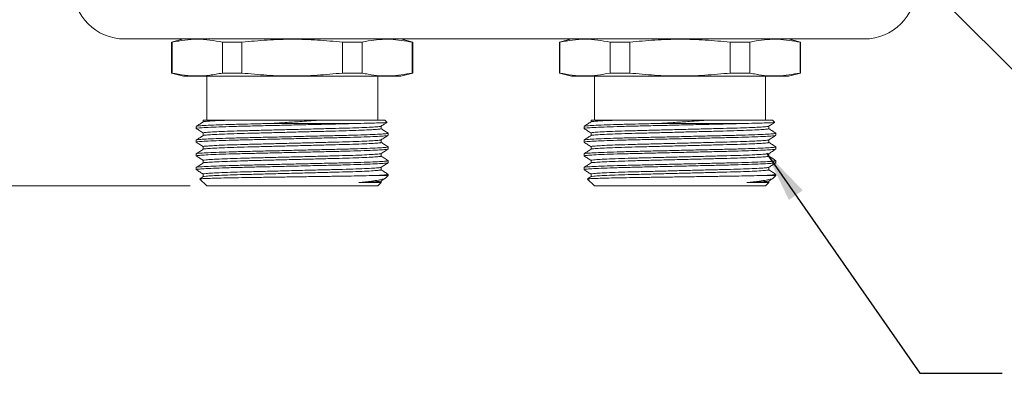
# Model space of a CAD drawing. Units: inches. Extents: x 0.4 to 16.6, y 0.2 to 10.8.
# Drawn here: x 6 to 9, y 4 to 5.1 of the extents above; entities that cross this region are included whole.
import ezdxf

# ---------------------------------------------------------------- set-up
doc = ezdxf.new("R2010")
doc.units = ezdxf.units.IN
doc.header["$MEASUREMENT"] = 0
doc.styles.add('SLDTEXTSTYLE0', font='TXT', dxfattribs={"width": 0.75})
doc.dimstyles.new('SLDDIMSTYLE1', dxfattribs={"dimtxt": 0.166667, "dimasz": 0.156, "dimexe": 0, "dimexo": 0.0625, "dimgap": 0.041667, "dimtad": 0, "dimtih": 1, "dimtoh": 1, "dimdec": 1, "dimlfac": 1.5, "dimrnd": 1e-09, "dimzin": 12, "dimdsep": 46, "dimtxsty": 'SLDTEXTSTYLE0', "dimsah": 1, "dimcen": 0.09, "dimadec": 0, "dimazin": 0, "dimtfac": 1, "dimtdec": 3, "dimtofl": 0, "dimtmove": 0, "dimatfit": 3, "dimfxl": 0, "dimtolj": 1, "dimtzin": 12, "dimarcsym": 0})
doc.dimstyles.new('SLDDIMSTYLE2', dxfattribs={"dimtxt": 0.166667, "dimasz": 0.156, "dimexe": 0, "dimexo": 0.0625, "dimgap": 0.041667, "dimtad": 0, "dimtih": 1, "dimtoh": 1, "dimlfac": 1.5, "dimrnd": 1e-09, "dimzin": 12, "dimdsep": 46, "dimtxsty": 'SLDTEXTSTYLE0', "dimsah": 1, "dimcen": 0.09, "dimadec": 0, "dimazin": 0, "dimtfac": 1, "dimtmove": 0, "dimatfit": 3, "dimfxl": 0, "dimtolj": 1, "dimtzin": 12, "dimarcsym": 0})
doc.dimstyles.new('SLDDIMSTYLE3', dxfattribs={"dimtxt": 0, "dimasz": 0.156, "dimexe": 0, "dimexo": 0.0625, "dimgap": 0, "dimtad": 0, "dimtih": 1, "dimtoh": 1, "dimdec": 0, "dimrnd": 1e-09, "dimzin": 0, "dimdsep": 46, "dimtxsty": 'Standard', "dimsah": 1, "dimcen": 0.09, "dimadec": 0, "dimazin": 0, "dimtfac": 0.156, "dimtdec": 0, "dimtofl": 0, "dimtmove": 0, "dimatfit": 3, "dimfxl": 0, "dimtolj": 1, "dimtzin": 0, "dimarcsym": 0})

# ---------------------------------------------------------------- blocks, each defined once
blk = doc.blocks.new('*D6')
at = {"color": 7, "linetype": 'Continuous', "lineweight": 0}
for p, q in [((6.5634, 7.124), (4.4644, 7.124)), ((4.5894, 7.124), (4.5894, 6.1088)), ((4.3065, 6.089), (4.3065, 5.8639)), ((4.3065, 6.089), (4.3402, 6.089)), ((4.8723, 6.089), (4.8385, 6.089)), ((4.8723, 6.089), (4.8723, 5.8639)), ((4.3065, 5.8639), (4.3402, 5.8639)), ((4.8723, 5.8639), (4.8385, 5.8639)), ((4.5894, 4.564), (4.5894, 5.5793)), ((6.5634, 4.564), (4.4644, 4.564))]:
    blk.add_line(p, q, dxfattribs=at)
for points in [[(4.5894, 7.124), (4.5634, 6.968), (4.6154, 6.968)], [(4.5894, 4.564), (4.6154, 4.72), (4.5634, 4.72)]]:
    blk.add_solid(points, dxfattribs=at)
at = {"color": 7, "linetype": 'Continuous', "lineweight": 0, "char_height": 0.16667, "attachment_point": 1, "style": 'SLDTEXTSTYLE0'}
for s, insert in [('97.5', (4.374, 6.0589)), ('3.8', (4.4356, 5.7941))]:
    blk.add_mtext(s, dxfattribs=dict(at, insert=insert))
blk = doc.blocks.new('*D7')
at = {"color": 7, "linetype": 'Continuous', "lineweight": 0}
for p, q in [((8.6827, 5.2977), (9.2581, 4.7214)), ((9.6515, 4.9663), (9.6515, 4.7413)), ((9.6515, 4.9663), (9.6853, 4.9663)), ((10.0942, 4.9663), (10.0605, 4.9663)), ((10.0942, 4.9663), (10.0942, 4.7413)), ((9.6515, 4.7413), (9.6853, 4.7413)), ((10.0942, 4.7413), (10.0605, 4.7413)), ((9.2581, 4.7214), (9.5081, 4.7214))]:
    blk.add_line(p, q, dxfattribs=at)
blk.add_solid([(8.6827, 5.2977), (8.7746, 5.1689), (8.8114, 5.2056)], dxfattribs=at)
at = {"color": 7, "linetype": 'Continuous', "lineweight": 0, "char_height": 0.16667, "attachment_point": 1, "style": 'SLDTEXTSTYLE0'}
for s, insert in [('7.1', (9.719, 4.9362)), ('%%c', (9.5999, 4.6715)), ('.28', (9.8382, 4.6715))]:
    blk.add_mtext(s, dxfattribs=dict(at, insert=insert))

msp = doc.modelspace()

# ---------------------------------------------------------------- linework, layer by layer
at = {"color": 7, "linetype": 'Continuous', "lineweight": 15}
for p, q in [((8.6122, 5.0107), (6.3642, 5.0107)), ((6.5434, 5.0107), (6.5067, 5.0009)), ((6.5067, 5.0009), (6.5067, 4.9072)), ((6.5067, 5.0009), (6.5083, 5.0009)), ((6.5083, 5.0009), (6.5083, 4.9072)), ((6.6611, 5.0009), (6.7206, 5.0009)), ((6.6611, 4.9072), (6.6611, 5.0009)), ((6.7206, 5.0009), (6.7206, 4.9072)), ((7.0261, 5.0009), (7.0857, 5.0009)), ((7.0261, 4.9072), (7.0261, 5.0009)), ((7.0857, 5.0009), (7.0857, 4.9072)), ((7.24, 5.0009), (7.2034, 5.0107)), ((7.2384, 5.0009), (7.24, 5.0009)), ((7.2384, 4.9072), (7.2384, 5.0009)), ((7.24, 4.9072), (7.24, 5.0009)), ((7.722, 5.0107), (7.6854, 5.0009)), ((7.6854, 5.0009), (7.6854, 4.9072)), ((7.6854, 5.0009), (7.687, 5.0009)), ((7.687, 5.0009), (7.687, 4.9072)), ((7.8397, 5.0009), (7.8993, 5.0009)), ((7.8397, 4.9072), (7.8397, 5.0009)), ((7.8993, 5.0009), (7.8993, 4.9072)), ((8.2048, 5.0009), (8.2643, 5.0009)), ((8.2048, 4.9072), (8.2048, 5.0009)), ((8.2643, 5.0009), (8.2643, 4.9072)), ((8.4187, 5.0009), (8.382, 5.0107)), ((8.4171, 5.0009), (8.4187, 5.0009)), ((8.4171, 4.9072), (8.4171, 5.0009)), ((8.4187, 4.9072), (8.4187, 5.0009)), ((6.5067, 4.9072), (6.5434, 4.8974)), ((6.5083, 4.9072), (6.5067, 4.9072)), ((6.5434, 4.8974), (6.7084, 4.8974)), ((6.6134, 4.8974), (6.6134, 4.764)), ((6.7206, 4.9072), (6.6611, 4.9072)), ((6.7084, 4.8974), (7.2034, 4.8974)), ((7.0857, 4.9072), (7.0261, 4.9072)), ((7.1334, 4.764), (7.1334, 4.8974)), ((7.2034, 4.8974), (7.24, 4.9072)), ((7.24, 4.9072), (7.2384, 4.9072)), ((7.6854, 4.9072), (7.722, 4.8974)), ((7.687, 4.9072), (7.6854, 4.9072)), ((7.722, 4.8974), (7.887, 4.8974)), ((7.792, 4.8974), (7.792, 4.764)), ((7.8993, 4.9072), (7.8397, 4.9072)), ((7.887, 4.8974), (8.382, 4.8974)), ((8.2643, 4.9072), (8.2048, 4.9072)), ((8.312, 4.764), (8.312, 4.8974)), ((8.382, 4.8974), (8.4187, 4.9072)), ((8.4187, 4.9072), (8.4171, 4.9072)), ((6.603, 4.764), (6.603, 4.7588)), ((6.603, 4.764), (6.6832, 4.764)), ((7.155, 4.764), (6.9601, 4.764)), ((7.1612, 4.7579), (7.155, 4.764)), ((7.7817, 4.764), (7.7817, 4.7588)), ((7.7817, 4.764), (7.8618, 4.764)), ((8.3337, 4.764), (8.1387, 4.764)), ((8.3398, 4.7579), (8.3337, 4.764)), ((6.5817, 4.7451), (6.5817, 4.7387)), ((7.0715, 4.754), (6.8125, 4.754)), ((7.1437, 4.7379), (7.1437, 4.7458)), ((7.7604, 4.7451), (7.7604, 4.7387)), ((8.2502, 4.754), (7.9912, 4.754)), ((8.3224, 4.7379), (8.3224, 4.7458)), ((6.5817, 4.7034), (6.5817, 4.6971)), ((6.603, 4.7251), (6.603, 4.7172)), ((7.1437, 4.6962), (7.1437, 4.7041)), ((7.165, 4.7179), (7.165, 4.7242)), ((7.7604, 4.7034), (7.7604, 4.6971)), ((7.7817, 4.7251), (7.7817, 4.7172)), ((8.3224, 4.6962), (8.3224, 4.7041)), ((8.3437, 4.7179), (8.3437, 4.7242)), ((6.603, 4.6834), (6.603, 4.6755)), ((7.165, 4.6762), (7.165, 4.6826)), ((7.7817, 4.6834), (7.7817, 4.6755)), ((8.3437, 4.6762), (8.3437, 4.6826)), ((6.5817, 4.6617), (6.5817, 4.6554)), ((6.603, 4.6417), (6.603, 4.6338)), ((7.1437, 4.6546), (7.1437, 4.6625)), ((7.165, 4.6346), (7.165, 4.6409)), ((7.7604, 4.6617), (7.7604, 4.6554)), ((7.7817, 4.6417), (7.7817, 4.6338)), ((8.3224, 4.6546), (8.3224, 4.6625)), ((8.3437, 4.6346), (8.3437, 4.6409)), ((6.5817, 4.6201), (6.5817, 4.6137)), ((7.1437, 4.6129), (7.1437, 4.6208)), ((7.7604, 4.6201), (7.7604, 4.6137)), ((8.3224, 4.6129), (8.3224, 4.6208)), ((6.5925, 4.5849), (6.6134, 4.564)), ((6.603, 4.6001), (6.603, 4.5922)), ((7.165, 4.5957), (7.1247, 4.5957)), ((7.1437, 4.5744), (7.1437, 4.5791)), ((7.1571, 4.5878), (7.165, 4.5957)), ((7.165, 4.5957), (7.165, 4.5992)), ((7.7712, 4.5849), (7.792, 4.564)), ((7.7817, 4.6001), (7.7817, 4.5922)), ((8.3437, 4.5957), (8.3033, 4.5957)), ((8.3224, 4.5744), (8.3224, 4.5791)), ((8.3358, 4.5878), (8.3437, 4.5957)), ((8.3437, 4.5957), (8.3437, 4.5992)), ((7.1334, 4.564), (6.6134, 4.564)), ((7.1437, 4.5744), (7.0764, 4.5744)), ((7.1334, 4.564), (7.1437, 4.5744)), ((8.312, 4.564), (7.792, 4.564)), ((8.3224, 4.5744), (8.2551, 4.5744)), ((8.312, 4.564), (8.3224, 4.5744))]:
    msp.add_line(p, q, dxfattribs=at)
for centre, start, end in [((6.3642, 5.1682), 180, 270), ((8.6122, 5.1682), 270, 0)]:
    msp.add_arc(centre, 0.1575, start, end, dxfattribs=at)
for points, knots in [([(6.6611, 5.0009), (6.6484, 5.0034), (6.6232, 5.0083), (6.585, 5.0106), (6.5466, 5.0084), (6.5211, 5.0034), (6.5083, 5.0009)], [0, 0, 0, 0, 0.248392, 0.496745, 0.748353, 1, 1, 1, 1]), ([(7.0261, 5.0009), (7.0009, 5.0034), (6.9504, 5.0083), (6.874, 5.0106), (6.7973, 5.0084), (6.7462, 5.0034), (6.7206, 5.0009)], [0, 0, 0, 0, 0.2483917, 0.496745, 0.7483525, 1, 1, 1, 1]), ([(7.2384, 5.0009), (7.2163, 5.0048), (7.1717, 5.0126), (7.1206, 5.0082), (7.092, 5.0022), (7.0857, 5.0009)], [0, 0, 0, 0, 0.435619, 0.87562, 1, 1, 1, 1]), ([(7.8397, 5.0009), (7.8271, 5.0034), (7.8019, 5.0083), (7.7637, 5.0106), (7.7253, 5.0084), (7.6998, 5.0034), (7.687, 5.0009)], [0, 0, 0, 0, 0.2483917, 0.496745, 0.7483525, 1, 1, 1, 1]), ([(8.2048, 5.0009), (8.1795, 5.0034), (8.1291, 5.0083), (8.0527, 5.0106), (7.976, 5.0084), (7.9248, 5.0034), (7.8993, 5.0009)], [0, 0, 0, 0, 0.2483917, 0.496745, 0.7483525, 1, 1, 1, 1]), ([(8.4171, 5.0009), (8.3949, 5.0048), (8.3504, 5.0126), (8.2993, 5.0082), (8.2706, 5.0022), (8.2643, 5.0009)], [0, 0, 0, 0, 0.435619, 0.87562, 1, 1, 1, 1]), ([(6.5083, 4.9072), (6.5209, 4.9047), (6.5462, 4.8998), (6.5843, 4.8975), (6.6227, 4.8997), (6.6483, 4.9047), (6.6611, 4.9072)], [0, 0, 0, 0, 0.248392, 0.496745, 0.748353, 1, 1, 1, 1]), ([(6.7206, 4.9072), (6.7458, 4.9047), (6.7963, 4.8998), (6.8727, 4.8975), (6.9494, 4.8997), (7.0005, 4.9047), (7.0261, 4.9072)], [0, 0, 0, 0, 0.2483917, 0.496745, 0.7483525, 1, 1, 1, 1]), ([(7.0857, 4.9072), (7.092, 4.9059), (7.1204, 4.9), (7.1715, 4.8955), (7.216, 4.9033), (7.2384, 4.9072)], [0, 0, 0, 0, 0.12438, 0.559905, 1, 1, 1, 1]), ([(7.687, 4.9072), (7.6996, 4.9047), (7.7248, 4.8998), (7.763, 4.8975), (7.8014, 4.8997), (7.8269, 4.9047), (7.8397, 4.9072)], [0, 0, 0, 0, 0.2483917, 0.496745, 0.7483525, 1, 1, 1, 1]), ([(7.8993, 4.9072), (7.9245, 4.9047), (7.975, 4.8998), (8.0514, 4.8975), (8.1281, 4.8997), (8.1792, 4.9047), (8.2048, 4.9072)], [0, 0, 0, 0, 0.248392, 0.496745, 0.748353, 1, 1, 1, 1]), ([(8.2643, 4.9072), (8.2706, 4.9059), (8.299, 4.9), (8.3502, 4.8955), (8.3947, 4.9033), (8.4171, 4.9072)], [0, 0, 0, 0, 0.12438, 0.559905, 1, 1, 1, 1]), ([(6.6032, 4.759), (6.5996, 4.7567), (6.5925, 4.7521), (6.5854, 4.7476), (6.5819, 4.7453)], [0, 0, 0, 0, 0.499992, 1, 1, 1, 1]), ([(6.6038, 4.759), (6.6037, 4.759), (6.6028, 4.7595), (6.6105, 4.7603), (6.6268, 4.7616), (6.6508, 4.7628), (6.6724, 4.7636), (6.6832, 4.764)], [0, 0, 0, 0, 0.035021, 0.2926, 0.527782, 0.764829, 1, 1, 1, 1]), ([(6.6832, 4.764), (6.6978, 4.764), (6.7239, 4.764), (6.7692, 4.764), (6.8132, 4.764), (6.8594, 4.764), (6.9091, 4.764), (6.9422, 4.764), (6.9601, 4.764)], [0, 0, 0, 0, 0.199689, 0.354215, 0.508755, 0.66359, 0.818425, 1, 1, 1, 1]), ([(6.9601, 4.764), (6.941, 4.7627), (6.9078, 4.7604), (6.8576, 4.757), (6.8276, 4.755), (6.8125, 4.754)], [0, 0, 0, 0, 0.3997711, 0.6961834, 1, 1, 1, 1]), ([(7.7818, 4.759), (7.7783, 4.7567), (7.7712, 4.7521), (7.7641, 4.7476), (7.7605, 4.7453)], [0, 0, 0, 0, 0.4999916, 1, 1, 1, 1]), ([(7.7824, 4.759), (7.7823, 4.759), (7.7815, 4.7595), (7.7892, 4.7603), (7.8055, 4.7616), (7.8294, 4.7628), (7.8511, 4.7636), (7.8618, 4.764)], [0, 0, 0, 0, 0.0350206, 0.2925999, 0.5277819, 0.7648294, 1, 1, 1, 1]), ([(7.8618, 4.764), (7.8765, 4.764), (7.9026, 4.764), (7.9479, 4.764), (7.9919, 4.764), (8.0381, 4.764), (8.0878, 4.764), (8.1209, 4.764), (8.1387, 4.764)], [0, 0, 0, 0, 0.199689, 0.354215, 0.508755, 0.66359, 0.818425, 1, 1, 1, 1]), ([(8.1387, 4.764), (8.1197, 4.7627), (8.0865, 4.7604), (8.0362, 4.757), (8.0063, 4.755), (7.9912, 4.754)], [0, 0, 0, 0, 0.399771, 0.696183, 1, 1, 1, 1]), ([(6.5819, 4.7385), (6.5854, 4.7362), (6.5925, 4.7317), (6.5995, 4.7272), (6.603, 4.725)], [0, 0, 0, 0, 0.504313, 1, 1, 1, 1]), ([(6.5829, 4.7451), (6.5825, 4.7452), (6.5812, 4.7457), (6.5901, 4.7467), (6.6097, 4.7481), (6.6408, 4.7495), (6.6804, 4.7508), (6.7237, 4.7519), (6.768, 4.753), (6.7975, 4.7537), (6.8125, 4.754)], [0, 0, 0, 0, 0.046277, 0.189022, 0.335559, 0.483077, 0.628648, 0.769569, 0.883104, 1, 1, 1, 1]), ([(7.0715, 4.754), (7.0595, 4.7537), (7.0358, 4.753), (6.9946, 4.752), (6.9471, 4.7509), (6.8929, 4.7496), (6.8345, 4.7482), (6.7783, 4.7469), (6.7266, 4.7457), (6.6804, 4.7445), (6.6408, 4.7431), (6.6097, 4.7417), (6.5901, 4.7404), (6.5812, 4.7394), (6.5825, 4.7389), (6.5829, 4.7387)], [0, 0, 0, 0, 0.069506, 0.137507, 0.207441, 0.293463, 0.38006, 0.465515, 0.54824, 0.630965, 0.716419, 0.803016, 0.889039, 0.972834, 1, 1, 1, 1]), ([(6.6038, 4.7173), (6.6037, 4.7173), (6.6028, 4.7178), (6.6109, 4.7187), (6.629, 4.7201), (6.6578, 4.7215), (6.6945, 4.7228), (6.7373, 4.724), (6.7853, 4.7252), (6.8373, 4.7266), (6.8914, 4.728), (6.9445, 4.7293), (6.9939, 4.7306), (7.0386, 4.7317), (7.0775, 4.7331), (7.1091, 4.7344), (7.131, 4.7358), (7.1427, 4.737), (7.1426, 4.7376), (7.1426, 4.7379)], [0, 0, 0, 0, 0.008656, 0.0712, 0.135407, 0.200044, 0.263827, 0.325572, 0.387318, 0.451101, 0.515737, 0.579944, 0.642489, 0.703663, 0.76689, 0.831383, 0.895875, 0.959102, 1, 1, 1, 1]), ([(6.6041, 4.7251), (6.6038, 4.7252), (6.6026, 4.7257), (6.6108, 4.7267), (6.629, 4.7281), (6.6578, 4.7295), (6.6945, 4.7308), (6.7373, 4.732), (6.7853, 4.7332), (6.8373, 4.7346), (6.8914, 4.736), (6.9445, 4.7373), (6.9939, 4.7386), (7.0386, 4.7397), (7.0775, 4.7411), (7.1092, 4.7424), (7.1309, 4.7438), (7.1421, 4.7449), (7.1423, 4.7455), (7.1423, 4.7457)], [0, 0, 0, 0, 0.02028, 0.082835, 0.147053, 0.2117, 0.275494, 0.33725, 0.399006, 0.4628, 0.527447, 0.591665, 0.65422, 0.715405, 0.778642, 0.843146, 0.907649, 0.970887, 1, 1, 1, 1]), ([(7.0715, 4.754), (7.0852, 4.7543), (7.11, 4.7548), (7.1359, 4.7556), (7.1525, 4.7563), (7.1613, 4.7569), (7.1609, 4.7573), (7.1607, 4.7574)], [0, 0, 0, 0, 0.25199, 0.45414, 0.662152, 0.864301, 1, 1, 1, 1]), ([(7.1435, 4.7457), (7.1471, 4.748), (7.1529, 4.7517), (7.1586, 4.7554), (7.1609, 4.7568)], [0, 0, 0, 0, 0.615177, 1, 1, 1, 1]), ([(7.1649, 4.7244), (7.1613, 4.7267), (7.1543, 4.7312), (7.1472, 4.7358), (7.1437, 4.738)], [0, 0, 0, 0, 0.5040056, 1, 1, 1, 1]), ([(7.7605, 4.7385), (7.7641, 4.7362), (7.7711, 4.7317), (7.7782, 4.7272), (7.7817, 4.725)], [0, 0, 0, 0, 0.504313, 1, 1, 1, 1]), ([(7.7615, 4.7451), (7.7612, 4.7452), (7.7599, 4.7457), (7.7687, 4.7467), (7.7884, 4.7481), (7.8195, 4.7495), (7.859, 4.7508), (7.9024, 4.7519), (7.9467, 4.753), (7.9762, 4.7537), (7.9912, 4.754)], [0, 0, 0, 0, 0.046277, 0.189022, 0.335559, 0.483077, 0.628648, 0.769569, 0.883104, 1, 1, 1, 1]), ([(8.2502, 4.754), (8.2382, 4.7537), (8.2145, 4.753), (8.1732, 4.752), (8.1257, 4.7509), (8.0715, 4.7496), (8.0131, 4.7482), (7.957, 4.7469), (7.9053, 4.7457), (7.859, 4.7445), (7.8195, 4.7431), (7.7884, 4.7417), (7.7687, 4.7404), (7.7599, 4.7394), (7.7612, 4.7389), (7.7615, 4.7387)], [0, 0, 0, 0, 0.0695055, 0.1375072, 0.207441, 0.2934631, 0.3800603, 0.4655148, 0.5482398, 0.6309647, 0.7164192, 0.8030165, 0.8890386, 0.9728342, 1, 1, 1, 1]), ([(7.7824, 4.7173), (7.7823, 4.7173), (7.7815, 4.7178), (7.7896, 4.7187), (7.8076, 4.7201), (7.8365, 4.7215), (7.8731, 4.7228), (7.916, 4.724), (7.9639, 4.7252), (8.016, 4.7266), (8.0701, 4.728), (8.1232, 4.7293), (8.1726, 4.7306), (8.2172, 4.7317), (8.2561, 4.7331), (8.2878, 4.7344), (8.3097, 4.7358), (8.3213, 4.737), (8.3213, 4.7376), (8.3213, 4.7379)], [0, 0, 0, 0, 0.008656, 0.0712, 0.135407, 0.200044, 0.263827, 0.325572, 0.387318, 0.451101, 0.515737, 0.579944, 0.642489, 0.703663, 0.76689, 0.831383, 0.895875, 0.959102, 1, 1, 1, 1]), ([(7.7827, 4.7251), (7.7824, 4.7252), (7.7812, 4.7257), (7.7894, 4.7267), (7.8077, 4.7281), (7.8365, 4.7295), (7.8731, 4.7308), (7.916, 4.732), (7.9639, 4.7332), (8.016, 4.7346), (8.0701, 4.736), (8.1232, 4.7373), (8.1726, 4.7386), (8.2172, 4.7397), (8.2561, 4.7411), (8.2878, 4.7424), (8.3096, 4.7438), (8.3208, 4.7449), (8.3209, 4.7455), (8.321, 4.7457)], [0, 0, 0, 0, 0.02028, 0.082835, 0.147053, 0.2117, 0.275494, 0.33725, 0.399006, 0.4628, 0.527447, 0.591665, 0.65422, 0.715405, 0.778642, 0.843146, 0.907649, 0.970887, 1, 1, 1, 1]), ([(8.2502, 4.754), (8.2639, 4.7543), (8.2886, 4.7548), (8.3146, 4.7556), (8.3312, 4.7563), (8.34, 4.7569), (8.3395, 4.7573), (8.3394, 4.7574)], [0, 0, 0, 0, 0.2519899, 0.4541396, 0.6621517, 0.8643013, 1, 1, 1, 1]), ([(8.3222, 4.7457), (8.3258, 4.748), (8.3315, 4.7517), (8.3373, 4.7554), (8.3395, 4.7568)], [0, 0, 0, 0, 0.615177, 1, 1, 1, 1]), ([(8.3435, 4.7244), (8.34, 4.7267), (8.3329, 4.7312), (8.3259, 4.7358), (8.3224, 4.738)], [0, 0, 0, 0, 0.5040056, 1, 1, 1, 1]), ([(6.6032, 4.7173), (6.5996, 4.715), (6.5925, 4.7105), (6.5854, 4.7059), (6.5819, 4.7036)], [0, 0, 0, 0, 0.4999919, 1, 1, 1, 1]), ([(6.5829, 4.7034), (6.5825, 4.7035), (6.5812, 4.7041), (6.5901, 4.7051), (6.6097, 4.7064), (6.6408, 4.7078), (6.6804, 4.7092), (6.7266, 4.7104), (6.7783, 4.7116), (6.8345, 4.7129), (6.8929, 4.7143), (6.9501, 4.7157), (7.0034, 4.7169), (7.0516, 4.7181), (7.0936, 4.7194), (7.1277, 4.7208), (7.1513, 4.7222), (7.1639, 4.7233), (7.1639, 4.724), (7.1639, 4.7242)], [0, 0, 0, 0, 0.020044, 0.08187, 0.145339, 0.209233, 0.272283, 0.33332, 0.394356, 0.457406, 0.5213, 0.584769, 0.646596, 0.707068, 0.769568, 0.83332, 0.897071, 0.959572, 1, 1, 1, 1]), ([(7.1635, 4.7177), (7.1635, 4.7175), (7.1633, 4.7169), (7.1512, 4.7158), (7.1277, 4.7144), (7.0935, 4.7131), (7.0516, 4.7117), (7.0034, 4.7106), (6.9501, 4.7093), (6.8929, 4.708), (6.8345, 4.7066), (6.7783, 4.7052), (6.7266, 4.704), (6.6804, 4.7028), (6.6408, 4.7015), (6.6097, 4.7001), (6.5901, 4.6987), (6.5812, 4.6977), (6.5825, 4.6972), (6.5829, 4.6971)], [0, 0, 0, 0, 0.029912, 0.093098, 0.157548, 0.221998, 0.285183, 0.346318, 0.408822, 0.472987, 0.537581, 0.601322, 0.663027, 0.724733, 0.788474, 0.853068, 0.917233, 0.979737, 1, 1, 1, 1]), ([(6.6041, 4.6834), (6.6038, 4.6835), (6.6026, 4.6841), (6.6108, 4.685), (6.629, 4.6864), (6.6578, 4.6878), (6.6945, 4.6891), (6.7373, 4.6904), (6.7853, 4.6916), (6.8373, 4.6929), (6.8914, 4.6943), (6.9445, 4.6957), (6.9939, 4.6969), (7.0386, 4.6981), (7.0775, 4.6994), (7.1092, 4.7008), (7.1309, 4.7021), (7.1421, 4.7032), (7.1423, 4.7038), (7.1423, 4.704)], [0, 0, 0, 0, 0.020279, 0.082833, 0.147048, 0.211693, 0.275485, 0.337239, 0.398993, 0.462785, 0.52743, 0.591646, 0.6542, 0.715382, 0.778618, 0.843119, 0.907621, 0.970856, 1, 1, 1, 1]), ([(7.1435, 4.704), (7.1471, 4.7063), (7.1542, 4.7109), (7.1613, 4.7154), (7.1649, 4.7177)], [0, 0, 0, 0, 0.499992, 1, 1, 1, 1]), ([(7.7818, 4.7173), (7.7783, 4.715), (7.7712, 4.7105), (7.7641, 4.7059), (7.7605, 4.7036)], [0, 0, 0, 0, 0.499992, 1, 1, 1, 1]), ([(7.7615, 4.7034), (7.7612, 4.7035), (7.7599, 4.7041), (7.7687, 4.7051), (7.7884, 4.7064), (7.8195, 4.7078), (7.859, 4.7092), (7.9053, 4.7104), (7.957, 4.7116), (8.0131, 4.7129), (8.0715, 4.7143), (8.1288, 4.7157), (8.1821, 4.7169), (8.2303, 4.7181), (8.2722, 4.7194), (8.3064, 4.7208), (8.33, 4.7222), (8.3425, 4.7233), (8.3425, 4.724), (8.3425, 4.7242)], [0, 0, 0, 0, 0.020044, 0.08187, 0.145339, 0.209233, 0.272283, 0.33332, 0.394356, 0.457406, 0.5213, 0.584769, 0.646596, 0.707068, 0.769568, 0.83332, 0.897071, 0.959572, 1, 1, 1, 1]), ([(8.3422, 4.7177), (8.3422, 4.7175), (8.342, 4.7169), (8.3299, 4.7158), (8.3064, 4.7144), (8.2722, 4.7131), (8.2303, 4.7117), (8.1821, 4.7106), (8.1288, 4.7093), (8.0715, 4.708), (8.0131, 4.7066), (7.957, 4.7052), (7.9053, 4.704), (7.859, 4.7028), (7.8195, 4.7015), (7.7884, 4.7001), (7.7687, 4.6987), (7.7599, 4.6977), (7.7612, 4.6972), (7.7615, 4.6971)], [0, 0, 0, 0, 0.029912, 0.093098, 0.157548, 0.221998, 0.285183, 0.346318, 0.408822, 0.472987, 0.537581, 0.601322, 0.663027, 0.724733, 0.788474, 0.853068, 0.917233, 0.979737, 1, 1, 1, 1]), ([(7.7827, 4.6834), (7.7824, 4.6835), (7.7812, 4.6841), (7.7894, 4.685), (7.8077, 4.6864), (7.8365, 4.6878), (7.8731, 4.6891), (7.916, 4.6904), (7.9639, 4.6916), (8.016, 4.6929), (8.0701, 4.6943), (8.1232, 4.6957), (8.1726, 4.6969), (8.2172, 4.6981), (8.2561, 4.6994), (8.2878, 4.7008), (8.3096, 4.7021), (8.3208, 4.7032), (8.3209, 4.7038), (8.321, 4.704)], [0, 0, 0, 0, 0.020279, 0.082833, 0.147048, 0.211693, 0.275485, 0.337239, 0.398993, 0.462785, 0.52743, 0.591646, 0.6542, 0.715382, 0.778618, 0.843119, 0.907621, 0.970856, 1, 1, 1, 1]), ([(8.3222, 4.704), (8.3258, 4.7063), (8.3329, 4.7109), (8.34, 4.7154), (8.3435, 4.7177)], [0, 0, 0, 0, 0.499992, 1, 1, 1, 1]), ([(6.5819, 4.6969), (6.5854, 4.6946), (6.5925, 4.6901), (6.5995, 4.6855), (6.603, 4.6833)], [0, 0, 0, 0, 0.504207, 1, 1, 1, 1]), ([(6.6032, 4.6756), (6.5996, 4.6733), (6.5925, 4.6688), (6.5854, 4.6642), (6.5819, 4.6619)], [0, 0, 0, 0, 0.499992, 1, 1, 1, 1]), ([(6.5829, 4.6617), (6.5825, 4.6619), (6.5812, 4.6624), (6.5901, 4.6634), (6.6097, 4.6648), (6.6408, 4.6661), (6.6804, 4.6675), (6.7266, 4.6687), (6.7783, 4.6699), (6.8345, 4.6712), (6.8929, 4.6726), (6.9501, 4.674), (7.0034, 4.6753), (7.0516, 4.6764), (7.0936, 4.6777), (7.1277, 4.6791), (7.1513, 4.6805), (7.1639, 4.6817), (7.1639, 4.6823), (7.1639, 4.6826)], [0, 0, 0, 0, 0.020044, 0.08187, 0.145339, 0.209233, 0.272283, 0.33332, 0.394356, 0.457406, 0.5213, 0.584769, 0.646596, 0.707068, 0.769568, 0.83332, 0.897071, 0.959572, 1, 1, 1, 1]), ([(7.1635, 4.676), (7.1635, 4.6758), (7.1634, 4.6752), (7.1512, 4.6741), (7.1277, 4.6728), (7.0935, 4.6714), (7.0516, 4.6701), (7.0034, 4.6689), (6.9501, 4.6676), (6.8929, 4.6663), (6.8345, 4.6649), (6.7783, 4.6636), (6.7266, 4.6623), (6.6804, 4.6611), (6.6408, 4.6598), (6.6097, 4.6584), (6.5901, 4.657), (6.5812, 4.6561), (6.5825, 4.6555), (6.5829, 4.6554)], [0, 0, 0, 0, 0.0301178, 0.0932899, 0.1577264, 0.2221628, 0.2853349, 0.3464567, 0.4089475, 0.4730987, 0.5376787, 0.6014066, 0.6630989, 0.7247912, 0.7885191, 0.8530991, 0.9172503, 0.9797411, 1, 1, 1, 1]), ([(6.6038, 4.6756), (6.6037, 4.6757), (6.6028, 4.6761), (6.6109, 4.6771), (6.629, 4.6784), (6.6578, 4.6798), (6.6945, 4.6811), (6.7373, 4.6824), (6.7853, 4.6836), (6.8373, 4.6849), (6.8914, 4.6863), (6.9445, 4.6877), (6.9939, 4.6889), (7.0386, 4.6901), (7.0775, 4.6914), (7.1091, 4.6928), (7.131, 4.6941), (7.1427, 4.6953), (7.1426, 4.696), (7.1426, 4.6962)], [0, 0, 0, 0, 0.008628, 0.071174, 0.135383, 0.200021, 0.263806, 0.325553, 0.387301, 0.451085, 0.515724, 0.579932, 0.642479, 0.703655, 0.766884, 0.831378, 0.895872, 0.959101, 1, 1, 1, 1]), ([(7.1435, 4.6624), (7.1471, 4.6646), (7.1542, 4.6692), (7.1613, 4.6738), (7.1649, 4.676)], [0, 0, 0, 0, 0.4999919, 1, 1, 1, 1]), ([(7.1649, 4.6828), (7.1613, 4.6851), (7.1543, 4.6896), (7.1472, 4.6941), (7.1437, 4.6963)], [0, 0, 0, 0, 0.504248, 1, 1, 1, 1]), ([(7.7605, 4.6969), (7.7641, 4.6946), (7.7711, 4.6901), (7.7782, 4.6855), (7.7817, 4.6833)], [0, 0, 0, 0, 0.504207, 1, 1, 1, 1]), ([(7.7818, 4.6756), (7.7783, 4.6733), (7.7712, 4.6688), (7.7641, 4.6642), (7.7605, 4.6619)], [0, 0, 0, 0, 0.499992, 1, 1, 1, 1]), ([(7.7615, 4.6617), (7.7612, 4.6619), (7.7599, 4.6624), (7.7687, 4.6634), (7.7884, 4.6648), (7.8195, 4.6661), (7.859, 4.6675), (7.9053, 4.6687), (7.957, 4.6699), (8.0131, 4.6712), (8.0715, 4.6726), (8.1288, 4.674), (8.1821, 4.6753), (8.2303, 4.6764), (8.2722, 4.6777), (8.3064, 4.6791), (8.33, 4.6805), (8.3425, 4.6817), (8.3425, 4.6823), (8.3425, 4.6826)], [0, 0, 0, 0, 0.020044, 0.08187, 0.145339, 0.209233, 0.272283, 0.33332, 0.394356, 0.457406, 0.5213, 0.584769, 0.646596, 0.707068, 0.769568, 0.83332, 0.897071, 0.959572, 1, 1, 1, 1]), ([(8.3422, 4.676), (8.3422, 4.6758), (8.342, 4.6752), (8.3299, 4.6741), (8.3064, 4.6728), (8.2722, 4.6714), (8.2303, 4.6701), (8.1821, 4.6689), (8.1288, 4.6676), (8.0715, 4.6663), (8.0131, 4.6649), (7.957, 4.6636), (7.9053, 4.6623), (7.859, 4.6611), (7.8195, 4.6598), (7.7884, 4.6584), (7.7687, 4.657), (7.7599, 4.6561), (7.7612, 4.6555), (7.7615, 4.6554)], [0, 0, 0, 0, 0.0301178, 0.0932899, 0.1577264, 0.2221628, 0.2853349, 0.3464567, 0.4089475, 0.4730987, 0.5376787, 0.6014066, 0.6630989, 0.7247912, 0.7885191, 0.8530991, 0.9172503, 0.9797411, 1, 1, 1, 1]), ([(7.7824, 4.6756), (7.7823, 4.6757), (7.7815, 4.6761), (7.7896, 4.6771), (7.8076, 4.6784), (7.8365, 4.6798), (7.8731, 4.6811), (7.916, 4.6824), (7.9639, 4.6836), (8.016, 4.6849), (8.0701, 4.6863), (8.1232, 4.6877), (8.1726, 4.6889), (8.2172, 4.6901), (8.2561, 4.6914), (8.2878, 4.6928), (8.3097, 4.6941), (8.3213, 4.6953), (8.3213, 4.696), (8.3213, 4.6962)], [0, 0, 0, 0, 0.008628, 0.071174, 0.135383, 0.200021, 0.263806, 0.325553, 0.387301, 0.451085, 0.515724, 0.579932, 0.642479, 0.703655, 0.766884, 0.831378, 0.895872, 0.959101, 1, 1, 1, 1]), ([(8.3222, 4.6624), (8.3258, 4.6646), (8.3329, 4.6692), (8.34, 4.6738), (8.3435, 4.676)], [0, 0, 0, 0, 0.4999919, 1, 1, 1, 1]), ([(8.3435, 4.6828), (8.34, 4.6851), (8.3329, 4.6896), (8.3259, 4.6941), (8.3224, 4.6963)], [0, 0, 0, 0, 0.504248, 1, 1, 1, 1]), ([(6.5818, 4.6552), (6.5854, 4.6529), (6.5924, 4.6484), (6.5995, 4.6439), (6.603, 4.6416)], [0, 0, 0, 0, 0.504023, 1, 1, 1, 1]), ([(6.5829, 4.6201), (6.5825, 4.6202), (6.5812, 4.6207), (6.5901, 4.6217), (6.6097, 4.6231), (6.6408, 4.6245), (6.6804, 4.6258), (6.7266, 4.627), (6.7783, 4.6282), (6.8345, 4.6296), (6.8929, 4.631), (6.9501, 4.6323), (7.0034, 4.6336), (7.0516, 4.6347), (7.0936, 4.6361), (7.1277, 4.6374), (7.1513, 4.6388), (7.1639, 4.64), (7.1639, 4.6406), (7.1639, 4.6409)], [0, 0, 0, 0, 0.020044, 0.08187, 0.145339, 0.209233, 0.272283, 0.33332, 0.394356, 0.457406, 0.5213, 0.584769, 0.646596, 0.707068, 0.769568, 0.83332, 0.897071, 0.959572, 1, 1, 1, 1]), ([(6.6038, 4.634), (6.6037, 4.634), (6.6028, 4.6345), (6.6109, 4.6354), (6.629, 4.6367), (6.6578, 4.6381), (6.6945, 4.6395), (6.7373, 4.6407), (6.7853, 4.6419), (6.8373, 4.6432), (6.8914, 4.6446), (6.9445, 4.646), (6.9939, 4.6473), (7.0386, 4.6484), (7.0775, 4.6497), (7.1091, 4.6511), (7.131, 4.6525), (7.1427, 4.6537), (7.1426, 4.6543), (7.1426, 4.6546)], [0, 0, 0, 0, 0.008487, 0.071042, 0.13526, 0.199907, 0.263701, 0.325457, 0.387213, 0.451007, 0.515655, 0.579872, 0.642428, 0.703613, 0.76685, 0.831354, 0.895857, 0.959095, 1, 1, 1, 1]), ([(6.6041, 4.6417), (6.6038, 4.6419), (6.6026, 4.6424), (6.6108, 4.6434), (6.629, 4.6447), (6.6578, 4.6461), (6.6945, 4.6475), (6.7373, 4.6487), (6.7853, 4.6499), (6.8373, 4.6512), (6.8914, 4.6526), (6.9445, 4.654), (6.9939, 4.6553), (7.0386, 4.6564), (7.0775, 4.6577), (7.1092, 4.6591), (7.1309, 4.6605), (7.1421, 4.6616), (7.1423, 4.6622), (7.1423, 4.6623)], [0, 0, 0, 0, 0.020275, 0.082814, 0.147016, 0.211647, 0.275425, 0.337165, 0.398906, 0.462684, 0.527315, 0.591517, 0.654056, 0.715226, 0.778447, 0.842935, 0.907422, 0.970643, 1, 1, 1, 1]), ([(7.1649, 4.6411), (7.1613, 4.6434), (7.1543, 4.6479), (7.1472, 4.6524), (7.1437, 4.6547)], [0, 0, 0, 0, 0.503977, 1, 1, 1, 1]), ([(7.7605, 4.6552), (7.7641, 4.6529), (7.7711, 4.6484), (7.7782, 4.6439), (7.7817, 4.6416)], [0, 0, 0, 0, 0.504023, 1, 1, 1, 1]), ([(7.7615, 4.6201), (7.7612, 4.6202), (7.7599, 4.6207), (7.7687, 4.6217), (7.7884, 4.6231), (7.8195, 4.6245), (7.859, 4.6258), (7.9053, 4.627), (7.957, 4.6282), (8.0131, 4.6296), (8.0715, 4.631), (8.1288, 4.6323), (8.1821, 4.6336), (8.2303, 4.6347), (8.2722, 4.6361), (8.3064, 4.6374), (8.33, 4.6388), (8.3425, 4.64), (8.3425, 4.6406), (8.3425, 4.6409)], [0, 0, 0, 0, 0.020044, 0.08187, 0.145339, 0.209233, 0.272283, 0.33332, 0.394356, 0.457406, 0.5213, 0.584769, 0.646596, 0.707068, 0.769568, 0.83332, 0.897071, 0.959572, 1, 1, 1, 1]), ([(7.7824, 4.634), (7.7823, 4.634), (7.7815, 4.6345), (7.7896, 4.6354), (7.8076, 4.6367), (7.8365, 4.6381), (7.8731, 4.6395), (7.916, 4.6407), (7.9639, 4.6419), (8.016, 4.6432), (8.0701, 4.6446), (8.1232, 4.646), (8.1726, 4.6473), (8.2172, 4.6484), (8.2561, 4.6497), (8.2878, 4.6511), (8.3097, 4.6525), (8.3213, 4.6537), (8.3213, 4.6543), (8.3213, 4.6546)], [0, 0, 0, 0, 0.008487, 0.071042, 0.13526, 0.199907, 0.263701, 0.325457, 0.387213, 0.451007, 0.515655, 0.579872, 0.642428, 0.703613, 0.76685, 0.831354, 0.895857, 0.959095, 1, 1, 1, 1]), ([(7.7827, 4.6417), (7.7824, 4.6419), (7.7812, 4.6424), (7.7894, 4.6434), (7.8077, 4.6447), (7.8365, 4.6461), (7.8731, 4.6475), (7.916, 4.6487), (7.9639, 4.6499), (8.016, 4.6512), (8.0701, 4.6526), (8.1232, 4.654), (8.1726, 4.6553), (8.2172, 4.6564), (8.2561, 4.6577), (8.2878, 4.6591), (8.3096, 4.6605), (8.3208, 4.6616), (8.3209, 4.6622), (8.321, 4.6623)], [0, 0, 0, 0, 0.020275, 0.082814, 0.147016, 0.211647, 0.275425, 0.337165, 0.398906, 0.462684, 0.527315, 0.591517, 0.654056, 0.715226, 0.778447, 0.842935, 0.907422, 0.970643, 1, 1, 1, 1]), ([(8.3435, 4.6411), (8.34, 4.6434), (8.3329, 4.6479), (8.3259, 4.6524), (8.3224, 4.6547)], [0, 0, 0, 0, 0.503977, 1, 1, 1, 1]), ([(6.5818, 4.6135), (6.5854, 4.6113), (6.5924, 4.6067), (6.5995, 4.6022), (6.603, 4.6)], [0, 0, 0, 0, 0.503854, 1, 1, 1, 1]), ([(6.6032, 4.634), (6.5996, 4.6317), (6.5925, 4.6271), (6.5854, 4.6226), (6.5819, 4.6203)], [0, 0, 0, 0, 0.499992, 1, 1, 1, 1]), ([(7.1636, 4.6344), (7.1635, 4.6342), (7.1634, 4.6336), (7.1512, 4.6325), (7.1277, 4.6311), (7.0935, 4.6297), (7.0516, 4.6284), (7.0034, 4.6272), (6.9501, 4.626), (6.8929, 4.6246), (6.8345, 4.6232), (6.7783, 4.6219), (6.7266, 4.6207), (6.6804, 4.6195), (6.6408, 4.6181), (6.6097, 4.6167), (6.5901, 4.6154), (6.5812, 4.6144), (6.5825, 4.6139), (6.5829, 4.6137)], [0, 0, 0, 0, 0.030357, 0.093513, 0.157934, 0.222354, 0.285511, 0.346618, 0.409093, 0.473228, 0.537793, 0.601505, 0.663182, 0.724859, 0.788571, 0.853135, 0.917271, 0.979746, 1, 1, 1, 1]), ([(6.6038, 4.5923), (6.6037, 4.5923), (6.6028, 4.5928), (6.6109, 4.5937), (6.629, 4.5951), (6.6578, 4.5965), (6.6945, 4.5978), (6.7373, 4.599), (6.7853, 4.6002), (6.8373, 4.6016), (6.8914, 4.603), (6.9445, 4.6043), (6.9939, 4.6056), (7.0386, 4.6067), (7.0775, 4.6081), (7.1091, 4.6094), (7.131, 4.6108), (7.1427, 4.612), (7.1426, 4.6126), (7.1426, 4.6129)], [0, 0, 0, 0, 0.009114, 0.07163, 0.135807, 0.200413, 0.264167, 0.325884, 0.387601, 0.451355, 0.515961, 0.580138, 0.642654, 0.7038, 0.766998, 0.831461, 0.895923, 0.959121, 1, 1, 1, 1]), ([(6.6041, 4.6001), (6.6038, 4.6002), (6.6026, 4.6007), (6.6108, 4.6017), (6.629, 4.6031), (6.6578, 4.6045), (6.6945, 4.6058), (6.7373, 4.607), (6.7853, 4.6082), (6.8373, 4.6096), (6.8914, 4.611), (6.9445, 4.6123), (6.9939, 4.6136), (7.0386, 4.6147), (7.0775, 4.6161), (7.1092, 4.6174), (7.1309, 4.6188), (7.1421, 4.6199), (7.1423, 4.6205), (7.1423, 4.6207)], [0, 0, 0, 0, 0.020269, 0.082793, 0.146977, 0.211592, 0.275353, 0.337077, 0.398801, 0.462562, 0.527176, 0.591361, 0.653885, 0.715038, 0.778243, 0.842713, 0.907184, 0.970389, 1, 1, 1, 1]), ([(7.1436, 4.6207), (7.1471, 4.623), (7.1542, 4.6275), (7.1613, 4.6321), (7.1649, 4.6344)], [0, 0, 0, 0, 0.499992, 1, 1, 1, 1]), ([(7.1649, 4.5994), (7.1613, 4.6017), (7.1543, 4.6062), (7.1472, 4.6108), (7.1437, 4.613)], [0, 0, 0, 0, 0.504264, 1, 1, 1, 1]), ([(7.7818, 4.634), (7.7783, 4.6317), (7.7712, 4.6271), (7.7641, 4.6226), (7.7605, 4.6203)], [0, 0, 0, 0, 0.499992, 1, 1, 1, 1]), ([(7.7605, 4.6135), (7.7641, 4.6113), (7.7711, 4.6067), (7.7782, 4.6022), (7.7817, 4.6)], [0, 0, 0, 0, 0.503854, 1, 1, 1, 1]), ([(8.3422, 4.6344), (8.3422, 4.6342), (8.342, 4.6336), (8.3299, 4.6325), (8.3064, 4.6311), (8.2722, 4.6297), (8.2303, 4.6284), (8.1821, 4.6272), (8.1288, 4.626), (8.0715, 4.6246), (8.0131, 4.6232), (7.957, 4.6219), (7.9053, 4.6207), (7.859, 4.6195), (7.8195, 4.6181), (7.7884, 4.6167), (7.7687, 4.6154), (7.7599, 4.6144), (7.7612, 4.6139), (7.7615, 4.6137)], [0, 0, 0, 0, 0.030357, 0.093513, 0.157934, 0.222354, 0.285511, 0.346618, 0.409093, 0.473228, 0.537793, 0.601505, 0.663182, 0.724859, 0.788571, 0.853135, 0.917271, 0.979746, 1, 1, 1, 1]), ([(7.7824, 4.5923), (7.7823, 4.5923), (7.7815, 4.5928), (7.7896, 4.5937), (7.8076, 4.5951), (7.8365, 4.5965), (7.8731, 4.5978), (7.916, 4.599), (7.9639, 4.6002), (8.016, 4.6016), (8.0701, 4.603), (8.1232, 4.6043), (8.1726, 4.6056), (8.2172, 4.6067), (8.2561, 4.6081), (8.2878, 4.6094), (8.3097, 4.6108), (8.3213, 4.612), (8.3213, 4.6126), (8.3213, 4.6129)], [0, 0, 0, 0, 0.009114, 0.07163, 0.135807, 0.200413, 0.264167, 0.325884, 0.387601, 0.451355, 0.515961, 0.580138, 0.642654, 0.7038, 0.766998, 0.831461, 0.895923, 0.959121, 1, 1, 1, 1]), ([(7.7827, 4.6001), (7.7824, 4.6002), (7.7812, 4.6007), (7.7894, 4.6017), (7.8077, 4.6031), (7.8365, 4.6045), (7.8731, 4.6058), (7.916, 4.607), (7.9639, 4.6082), (8.016, 4.6096), (8.0701, 4.611), (8.1232, 4.6123), (8.1726, 4.6136), (8.2172, 4.6147), (8.2561, 4.6161), (8.2878, 4.6174), (8.3096, 4.6188), (8.3208, 4.6199), (8.321, 4.6205), (8.321, 4.6207)], [0, 0, 0, 0, 0.020269, 0.082793, 0.146977, 0.211592, 0.275353, 0.337077, 0.398801, 0.462562, 0.527176, 0.591361, 0.653885, 0.715038, 0.778243, 0.842713, 0.907184, 0.970389, 1, 1, 1, 1]), ([(8.3222, 4.6207), (8.3258, 4.623), (8.3329, 4.6275), (8.34, 4.6321), (8.3435, 4.6344)], [0, 0, 0, 0, 0.499992, 1, 1, 1, 1]), ([(8.3435, 4.5994), (8.34, 4.6017), (8.3329, 4.6062), (8.3259, 4.6108), (8.3224, 4.613)], [0, 0, 0, 0, 0.504264, 1, 1, 1, 1]), ([(7.1247, 4.5957), (7.1132, 4.5954), (7.0925, 4.5949), (7.0527, 4.5942), (7.0113, 4.5935), (6.9656, 4.5929), (6.9179, 4.5922), (6.8688, 4.5914), (6.8207, 4.5907), (6.7738, 4.59), (6.7302, 4.5894), (6.6904, 4.5888), (6.6565, 4.5881), (6.6289, 4.5873), (6.6085, 4.5866), (6.5962, 4.5859), (6.5911, 4.5855), (6.5926, 4.5852), (6.5928, 4.5852)], [0, 0, 0, 0, 0.080542, 0.145443, 0.212228, 0.277051, 0.343809, 0.407769, 0.473584, 0.537545, 0.60336, 0.667325, 0.733204, 0.796223, 0.861069, 0.924089, 0.988935, 1, 1, 1, 1]), ([(6.6032, 4.5923), (6.5996, 4.59), (6.596, 4.5877), (6.5924, 4.5854), (6.5923, 4.5853)], [0, 0, 0, 0, 0.984334, 1, 1, 1, 1]), ([(7.0764, 4.5744), (7.0898, 4.5758), (7.1133, 4.5783), (7.137, 4.5819), (7.1509, 4.585), (7.1573, 4.5869), (7.157, 4.5878), (7.157, 4.5879)], [0, 0, 0, 0, 0.3000237, 0.5276289, 0.7618347, 0.9894403, 1, 1, 1, 1]), ([(7.0764, 4.5744), (7.0874, 4.5749), (7.1096, 4.5758), (7.1308, 4.5771), (7.1422, 4.5782), (7.1423, 4.5788), (7.1423, 4.579)], [0, 0, 0, 0, 0.287644, 0.57927, 0.865173, 1, 1, 1, 1]), ([(7.1247, 4.5957), (7.1251, 4.5957), (7.1353, 4.5962), (7.1513, 4.5972), (7.1639, 4.5983), (7.1639, 4.599), (7.1639, 4.5992)], [0, 0, 0, 0, 0.01634, 0.392567, 0.761412, 1, 1, 1, 1]), ([(7.1436, 4.579), (7.1471, 4.5813), (7.1513, 4.584), (7.1555, 4.5867), (7.1561, 4.5871)], [0, 0, 0, 0, 0.848635, 1, 1, 1, 1]), ([(8.3033, 4.5957), (8.2919, 4.5954), (8.2712, 4.5949), (8.2314, 4.5942), (8.19, 4.5935), (8.1442, 4.5929), (8.0966, 4.5922), (8.0475, 4.5914), (7.9994, 4.5907), (7.9524, 4.59), (7.9088, 4.5894), (7.8691, 4.5888), (7.8352, 4.5881), (7.8076, 4.5873), (7.7872, 4.5866), (7.7749, 4.5859), (7.7698, 4.5855), (7.7713, 4.5852), (7.7715, 4.5852)], [0, 0, 0, 0, 0.080542, 0.145443, 0.212228, 0.277051, 0.343809, 0.407769, 0.473584, 0.537545, 0.60336, 0.667325, 0.733204, 0.796223, 0.861069, 0.924089, 0.988935, 1, 1, 1, 1]), ([(7.7818, 4.5923), (7.7783, 4.59), (7.7747, 4.5877), (7.7711, 4.5854), (7.771, 4.5853)], [0, 0, 0, 0, 0.984334, 1, 1, 1, 1]), ([(8.2551, 4.5744), (8.2684, 4.5758), (8.2919, 4.5783), (8.3157, 4.5819), (8.3296, 4.585), (8.336, 4.5869), (8.3357, 4.5878), (8.3357, 4.5879)], [0, 0, 0, 0, 0.3000237, 0.5276289, 0.7618347, 0.9894403, 1, 1, 1, 1]), ([(8.2551, 4.5744), (8.2661, 4.5749), (8.2883, 4.5758), (8.3095, 4.5771), (8.3208, 4.5782), (8.321, 4.5788), (8.321, 4.579)], [0, 0, 0, 0, 0.287644, 0.57927, 0.865173, 1, 1, 1, 1]), ([(8.3033, 4.5957), (8.3038, 4.5957), (8.314, 4.5962), (8.33, 4.5972), (8.3425, 4.5983), (8.3425, 4.599), (8.3425, 4.5992)], [0, 0, 0, 0, 0.01634, 0.392567, 0.761412, 1, 1, 1, 1]), ([(8.3222, 4.579), (8.3258, 4.5813), (8.33, 4.584), (8.3341, 4.5867), (8.3348, 4.5871)], [0, 0, 0, 0, 0.848635, 1, 1, 1, 1])]:
    msp.add_open_spline(points, degree=3, knots=knots, dxfattribs=at)

# ---------------------------------------------------------------- dimensions: what is measured, and where the dimension line sits
at = {"color": 7, "linetype": 'Continuous', "lineweight": 0}
dim = msp.add_linear_dim(base=(4.5894, 4.564), p1=(6.6134, 7.124), p2=(6.6134, 4.564), angle=90, dimstyle='SLDDIMSTYLE1', dxfattribs=at)
dim.commit()
dim.dimension.update_dxf_attribs({"geometry": '*D6', "text_midpoint": (4.5894, 5.844), "dimtype": 160})
dim = msp.add_diameter_dim_2p(p1=(8.5508, 5.4298), p2=(8.6827, 5.2977), dimstyle='SLDDIMSTYLE2', dxfattribs=at)
dim.commit()
dim.dimension.update_dxf_attribs({"geometry": '*D7', "text_midpoint": (9.8596, 4.7214), "dimtype": 163})

# ---------------------------------------------------------------- leaders
msp.add_leader([(8.315, 4.6641), (8.7811, 3.9945), (9.0311, 3.9945)], dimstyle='SLDDIMSTYLE3', dxfattribs=at)

doc.saveas('drawing.dxf')
